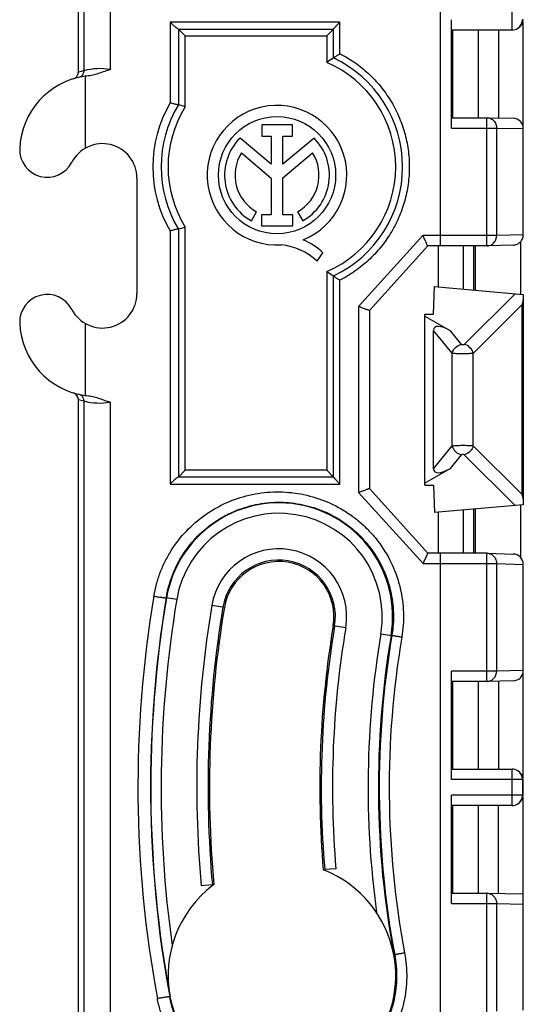
# Model space of a CAD drawing. Units: millimetres. Extents: x -83 to 47, y -37 to 89.
# Drawn here: x -37 to -22, y -6 to 22 of the extents above; entities that cross this region are included whole.
import ezdxf

# ---------------------------------------------------------------- set-up
doc = ezdxf.new("R2010")
doc.units = ezdxf.units.MM
doc.header["$LTSCALE"] = 30.734
doc.layers.get('0').update_dxf_attribs({"linetype": 'CONTINUOUS'})
for name, color, linetype in [('ASSI', 7, 'CONTINUOUS'), ('DRAFT', 7, 'CONTINUOUS'), ('RACCORDO', 7, 'CONTINUOUS')]:
    doc.layers.add(name, color=color, linetype=linetype)

msp = doc.modelspace()

# ---------------------------------------------------------------- linework, layer by layer
at = {"color": 7, "linetype": 'CONTINUOUS'}
for p, q in [((-35.2, 20.63), (-35.2, 18.541)), ((-33.7, 17.675), (-33.7, 14.325)), ((-25.35, 8.769), (-25.35, 13.731)), ((-35.2, 13.459), (-35.2, 11.37))]:
    msp.add_line(p, q, dxfattribs=at)
for centre, radius, start, end in [((-34.9, 18.45), 2.201, 97.8343, 177.9546), ((-34.7, 17.675), 1, 0, 152.734), ((-36.3, 18.5), 0.8, 177.9546, 332.734), ((-36.3, 13.5), 0.8, 27.266, 182.0454), ((-34.7, 14.325), 1, 207.266, 360), ((-34.9, 13.55), 2.201, 182.0454, 262.1657)]:
    msp.add_arc(centre, radius, start, end, dxfattribs=at)
at = {"layer": 'ASSI', "color": 7, "linetype": 'CONTINUOUS'}
for p, q in [((-30.083, 19.218), (-30.083, 18.895)), ((-29.192, 19.218), (-30.083, 19.218)), ((-29.192, 18.895), (-29.192, 19.218)), ((-30.083, 18.895), (-29.809, 18.895)), ((-29.809, 18.895), (-29.809, 18.075)), ((-29.467, 18.075), (-29.467, 18.895)), ((-29.467, 18.895), (-29.192, 18.895)), ((-29.809, 18.075), (-30.713, 18.837)), ((-28.565, 18.835), (-29.467, 18.075)), ((-30.673, 18.405), (-29.809, 17.677)), ((-29.467, 17.68), (-28.607, 18.405)), ((-29.809, 17.677), (-29.809, 16.611)), ((-29.467, 16.611), (-29.467, 17.68)), ((-30.384, 16.434), (-30.236, 16.698)), ((-30.094, 16.611), (-30.094, 16.29)), ((-29.809, 16.611), (-30.094, 16.611)), ((-29.182, 16.611), (-29.467, 16.611)), ((-29.182, 16.29), (-29.182, 16.611)), ((-29.044, 16.698), (-28.896, 16.434)), ((-30.094, 16.29), (-29.182, 16.29)), ((-28.476, 15.269), (-28.308, 15.507)), ((-22.5, 14.23), (-22.5, 8.27))]:
    msp.add_line(p, q, dxfattribs=at)
msp.add_circle((-29.64, 17.76), 1.7, dxfattribs=at)
for centre, radius, start, end in [((-29.64, 17.76), 2.024, 292.0885, 273.4299), ((-29.64, 17.76), 1.52, 134.9003, 240.6959), ((-29.64, 17.76), 1.52, 299.3041, 44.9958), ((-29.64, 17.76), 1.218, 148.0267, 240.6959), ((-29.64, 17.76), 1.218, 299.3041, 31.9733), ((-29.701, 13.944), 1.804, 47.2313, 84.2011), ((-29.559, 14.237), 1.783, 45.4349, 67.5659)]:
    msp.add_arc(centre, radius, start, end, dxfattribs=at)
at = {"layer": 'DRAFT', "color": 7, "linetype": 'CONTINUOUS'}
for p, q in [((-24.55, 21.972), (-24.55, 19.428)), ((-23.8, 19.428), (-23.8, 21.972)), ((-23.223, 21.972), (-23.223, 19.421)), ((-24.969, 15.707), (-24.969, 14.517)), ((-23.9, 15.707), (-23.9, 14.423)), ((-25.1, 13.731), (-25.076, 14.526)), ((-25.35, 13.731), (-25.1, 13.731)), ((-25.35, 8.769), (-25.1, 8.769)), ((-25.1, 8.769), (-25.076, 7.974)), ((-23.9, 8.077), (-23.9, 6.793)), ((-24.969, 7.983), (-24.969, 6.793)), ((-24.55, 3.072), (-24.55, 0.528)), ((-23.8, 0.528), (-23.8, 3.072)), ((-23.223, 3.079), (-23.223, 0.528)), ((-24.55, -0.528), (-24.55, -3.072)), ((-23.8, -3.072), (-23.8, -0.528)), ((-23.223, -3.079), (-23.223, -0.528))]:
    msp.add_line(p, q, dxfattribs=at)
for centre, radius, start, end in [((-29.589, 4.951), 3.3, 350.5, 170.5), ((-29.589, 4.951), 1.6, 350.5, 170.5), ((0, 0), 33.3, 170.5, 190.5), ((0, 0), 31.6, 170.5, 185.1272), ((0, 0), 28.4, 170.5, 184.8324), ((0, 0), 26.7, 170.5, 190.5), ((-29.498, -5.467), 3.3, 67.9573, 68.7025), ((0, 0), 28.362, 184.8324, 184.871), ((0, 0), 31.638, 185.1272, 185.1707), ((-29.498, -5.467), 3.3, 126.7812, 127.5677), ((-29.498, -5.467), 3.3, 190.5, 10.5)]:
    msp.add_arc(centre, radius, start, end, dxfattribs=at)
at = {"layer": 'RACCORDO', "color": 7, "linetype": 'CONTINUOUS'}
for p, q in [((-35.4, 20.747), (-35.4, 29.4)), ((-32.504, 22), (-28, 22)), ((-32.5, 22), (-32.5, 19.803)), ((-32.3, 21.8), (-32.5, 22)), ((-28.2, 21.8), (-28, 22)), ((-28, 21.162), (-28, 22.001)), ((-24.58, 19.128), (-24.58, 22.272)), ((-22.658, 22.022), (-22.634, 22.038)), ((-22.51, 22.213), (-22.51, 19.187)), ((-22.824, 21.972), (-24.578, 21.972)), ((-24.578, 19.428), (-23.561, 19.428)), ((-23.554, 19.428), (-22.794, 19.412)), ((-22.5, 16.032), (-22.5, 19.112)), ((-32.5, 16.197), (-32.5, 9)), ((-22.79, 15.732), (-23.551, 15.707)), ((-22.579, 15.829), (-22.579, 14.308)), ((-26.958, 13.834), (-25.27, 15.707)), ((-23.561, 15.707), (-25.27, 15.707)), ((-23.551, 15.707), (-23.561, 15.707)), ((-28, 8.999), (-28, 14.838)), ((-25.076, 14.526), (-22.505, 14.301)), ((-26.958, 13.834), (-26.958, 8.666)), ((-25.35, 13.674), (-24.611, 13.247)), ((-25.1, 9.244), (-25.1, 13.256)), ((-35.4, -11.256), (-35.4, 11.253)), ((-32.3, 9.2), (-32.5, 9)), ((-28.2, 9.2), (-28, 9)), ((-24.611, 9.253), (-25.35, 8.826)), ((-28, 9), (-32.504, 9)), ((-25.27, 6.793), (-26.958, 8.666)), ((-22.505, 8.199), (-25.076, 7.974)), ((-22.579, 8.192), (-22.579, 6.671)), ((-23.561, 6.793), (-25.27, 6.793)), ((-23.551, 6.793), (-22.79, 6.768)), ((-22.5, 3.388), (-22.5, 6.468)), ((-24.58, 0.228), (-24.58, 3.372)), ((-22.51, 3.313), (-22.51, 0.287)), ((-23.561, 3.072), (-24.578, 3.072)), ((-23.554, 3.072), (-23.561, 3.072)), ((-22.794, 3.088), (-23.554, 3.072)), ((-24.578, 0.528), (-22.824, 0.528)), ((-22.634, 0.462), (-22.658, 0.478)), ((-22.5, -0.212), (-22.5, 0.212)), ((-24.58, -3.372), (-24.58, -0.228)), ((-22.824, -0.528), (-24.578, -0.528)), ((-22.658, -0.478), (-22.634, -0.462)), ((-22.51, -0.287), (-22.51, -3.094)), ((-27.932, -2.361), (-28.261, -2.389)), ((-31.512, -2.827), (-31.84, -2.857)), ((-24.578, -3.072), (-23.561, -3.072)), ((-23.554, -3.072), (-22.51, -3.094)), ((-22.5, -6.468), (-22.5, -3.388))]:
    msp.add_line(p, q, dxfattribs=at)
at = {"layer": 'RACCORDO', "color": 250, "linetype": 'CONTINUOUS'}
for p, q in [((-22.824, 21.972), (-22.824, 22.824)), ((-35.237, 22.5), (-35.237, 20.79)), ((-34.477, 22.5), (-34.477, 20.821)), ((-24.9, 15.707), (-24.9, 22.5)), ((-32.739, 22.2), (-32.739, 19.857)), ((-27.815, 22.2), (-32.739, 22.2)), ((-27.815, 21.286), (-27.815, 22.2)), ((-32.3, 19.746), (-32.3, 21.8)), ((-32.3, 21.8), (-28.2, 21.8)), ((-28.2, 21.8), (-28.2, 21.033)), ((-23.561, 15.707), (-23.561, 19.428)), ((-24.58, 19.128), (-23.271, 19.128)), ((-23.271, 16.007), (-23.271, 19.128)), ((-23.271, 19.128), (-22.5, 19.112)), ((-32.739, 16.143), (-32.739, 8.8)), ((-32.3, 9.2), (-32.3, 16.254)), ((-25.408, 16.007), (-27.276, 13.949)), ((-23.271, 16.007), (-25.408, 16.007)), ((-22.5, 16.032), (-23.271, 16.007)), ((-24.247, 15.707), (-24.247, 14.454)), ((-23.947, 15.707), (-23.947, 14.427)), ((-28.2, 14.967), (-28.2, 9.2)), ((-27.815, 8.8), (-27.815, 14.714)), ((-22.738, 14.322), (-24.21, 12.85)), ((-22.536, 14.005), (-23.95, 12.59)), ((-22.536, 8.495), (-22.536, 14.005)), ((-27.276, 13.949), (-27.276, 8.551)), ((-24.564, 12.592), (-25.1, 13.256)), ((-24.292, 12.852), (-24.611, 13.247)), ((-24.564, 9.908), (-24.564, 12.592)), ((-23.95, 9.91), (-23.95, 12.59)), ((-35.237, 11.21), (-35.237, -11.312)), ((-34.477, 11.179), (-34.477, -11.783)), ((-25.1, 9.244), (-24.564, 9.908)), ((-23.95, 9.91), (-22.536, 8.495)), ((-24.611, 9.253), (-24.292, 9.648)), ((-24.21, 9.65), (-22.738, 8.178)), ((-28.2, 9.2), (-32.3, 9.2)), ((-32.739, 8.8), (-27.815, 8.8)), ((-27.276, 8.551), (-25.407, 6.493)), ((-24.247, 8.046), (-24.247, 6.793)), ((-23.947, 8.073), (-23.947, 6.793)), ((-24.9, -6.793), (-24.9, 6.793)), ((-23.561, 3.072), (-23.561, 6.793)), ((-25.407, 6.493), (-24.9, 6.493)), ((-24.9, 6.493), (-23.271, 6.493)), ((-23.271, 3.372), (-23.271, 6.493)), ((-23.271, 6.493), (-22.5, 6.468)), ((-32.547, 5.447), (-32.853, 5.498)), ((-31.167, 5.216), (-31.53, 5.276)), ((-27.647, 4.627), (-28.011, 4.687)), ((-26.63, 4.456), (-26.31, 4.403)), ((-23.271, 3.372), (-24.58, 3.372)), ((-22.5, 3.388), (-23.271, 3.372)), ((-22.824, -0.528), (-22.824, 0.528)), ((-22.524, 0.228), (-24.58, 0.228)), ((-22.524, 0.228), (-22.524, -0.228)), ((-22.5, 0.212), (-22.524, 0.228)), ((-22.524, -0.228), (-24.58, -0.228)), ((-22.524, -0.228), (-22.5, -0.212)), ((-23.561, -6.793), (-23.561, -3.072)), ((-24.58, -3.372), (-23.271, -3.372)), ((-23.271, -6.493), (-23.271, -3.372)), ((-23.271, -3.372), (-22.5, -3.388)), ((-26.253, -4.866), (-26.229, -4.861)), ((-32.742, -6.068), (-32.752, -6.07))]:
    msp.add_line(p, q, dxfattribs=at)
at = {"layer": 'RACCORDO', "color": 7, "linetype": 'CONTINUOUS'}
for centre, radius, start, end in [((-22.8, 22.288), 0.3, 303.6627, 359.9964), ((-22.824, 22.272), 0.3, 270, 303.6632), ((-21.331, 10.613), 12.481, 122.3014, 123.3942), ((-29.5, 18), 3.5, 295.3769, 64.6231), ((-35.6, 20.747), 0.2, 286.93, 359.9657), ((-34.9, 18.45), 2.201, 95.3145, 97.8343), ((-29.5, 18), 3.5, 148.9999, 211.0001), ((-39.174, -4.268), 24.979, 74.0263, 74.5029), ((-23.561, 19.128), 0.3, 88.7574, 90), ((-22.8, 19.112), 0.3, 0.0297, 88.7995), ((-39.174, 40.268), 24.979, 285.4971, 285.9737), ((-21.331, 25.387), 12.481, 236.6058, 237.6986), ((-35.6, 11.253), 0.2, 0.0343, 73.07), ((-34.9, 13.55), 2.201, 262.1657, 264.6855), ((-29.589, 4.951), 1.968, 350.5, 170.5), ((-23.561, 6.493), 0.3, 88.1346, 90), ((-22.8, 6.468), 0.3, 0.0271, 88.1801), ((0, 0), 31.968, 170.5, 185.1272), ((0, 0), 28.032, 170.5, 184.8324), ((-22.8, 3.388), 0.3, 271.2003, 0.0585), ((-22.824, 0.228), 0.3, 55.9338, 90), ((-22.8, 0.212), 0.3, 0.0036, 56.3373), ((-22.8, -0.212), 0.3, 303.6627, 359.9964), ((-22.824, -0.228), 0.3, 270, 303.6632), ((-29.498, -5.467), 3.3, 10.5, 67.9573), ((-29.498, -5.467), 3.3, 127.5677, 190.5), ((-23.561, -3.372), 0.3, 88.7574, 90)]:
    msp.add_arc(centre, radius, start, end, dxfattribs=at)
at = {"layer": 'RACCORDO', "color": 250, "linetype": 'CONTINUOUS'}
for centre, radius, start, end in [((-22.824, 22.272), 0.3, 303.6632, 0.0034), ((-29.5, 18), 3.3, 293.1999, 66.8002), ((-34.7, 18.45), 2.401, 102.9079, 106.9445), ((-35.436, 20.79), 0.2, 282.939, 0.072), ((-34.79, 19.173), 1.678, 79.2735, 105.444), ((-29.558, 18), 3.684, 149.723, 210.2769), ((-29.5, 18), 3.3, 148.0473, 211.9527), ((-23.56, 19.149), 0.28, 87.2603, 88.7544), ((-23.56, 15.987), 0.28, 271.8685, 272.6963), ((-34.7, 13.55), 2.401, 253.0554, 257.0922), ((-35.436, 11.21), 0.2, 359.9281, 77.0611), ((-34.79, 12.825), 1.676, 254.5397, 280.742), ((-29.589, 4.951), 3, 350.5, 170.5), ((-29.589, 4.951), 1.641, 350.5, 170.5), ((-23.56, 6.513), 0.28, 87.3038, 88.1315), ((-0.187, 0), 33.486, 170.4648, 190.5392), ((0.128, 0), 33.435, 170.5362, 190.4601), ((0, 0), 33, 170.5, 187.9964), ((0, 0), 31.641, 170.5, 185.1272), ((0, 0), 28.359, 170.5, 184.8324), ((0, 0), 27, 170.5, 187.7321), ((-0.015, 0), 26.661, 170.4947, 190.5058), ((-0.221, 0), 26.167, 170.4233, 190.5848), ((-23.56, 3.351), 0.28, 271.2456, 272.7398), ((-22.824, 0.228), 0.3, 359.9965, 55.9338), ((-22.824, -0.228), 0.3, 303.6632, 0.0034), ((-23.56, -3.351), 0.28, 87.2603, 88.7544)]:
    msp.add_arc(centre, radius, start, end, dxfattribs=at)
at = {"layer": 'RACCORDO', "color": 7, "linetype": 'CONTINUOUS'}
for centre, major_axis, ratio, start_param, end_param in [((-24.48, 12.825), (0.595, -0.509), 0.342331, 2.068509, 3.426391), ((-24.48, 9.675), (0.595, 0.509), 0.342331, 2.856794, 4.214676), ((-22.51, -3.394), (0, 0.3), 0.032641, -1.550534, -0.000686)]:
    msp.add_ellipse(centre, major_axis=major_axis, ratio=ratio, start_param=start_param, end_param=end_param, dxfattribs=at)
for points, knots in [([(-32.504, 22), (-32.506, 22), (-32.511, 22.002), (-32.519, 22.006), (-32.53, 22.013), (-32.548, 22.025), (-32.572, 22.045), (-32.604, 22.071), (-32.637, 22.101), (-32.683, 22.144), (-32.717, 22.177), (-32.739, 22.2)], [0, 0, 0, 0, 0.019874, 0.050579, 0.09139, 0.140831, 0.259307, 0.395285, 0.541432, 0.692981, 1, 1, 1, 1]), ([(-28, 22.001), (-28, 22.001), (-28, 22.002), (-27.998, 22.005), (-27.994, 22.01), (-27.988, 22.017), (-27.981, 22.026), (-27.971, 22.037), (-27.956, 22.054), (-27.935, 22.076), (-27.907, 22.105), (-27.878, 22.136), (-27.847, 22.168), (-27.825, 22.189), (-27.815, 22.2)], [0, 0, 0, 0, 0.004512, 0.012059, 0.036226, 0.071493, 0.11632, 0.169142, 0.228551, 0.362531, 0.510956, 0.668873, 0.832782, 1, 1, 1, 1]), ([(-28, 21.162), (-28, 21.163), (-28, 21.163), (-27.998, 21.165), (-27.995, 21.168), (-27.99, 21.172), (-27.983, 21.177), (-27.975, 21.183), (-27.961, 21.193), (-27.94, 21.207), (-27.913, 21.225), (-27.882, 21.245), (-27.849, 21.265), (-27.826, 21.279), (-27.815, 21.286)], [0, 0, 0, 0, 0.003121, 0.008702, 0.027637, 0.056684, 0.095189, 0.142331, 0.197231, 0.326776, 0.477201, 0.642744, 0.818463, 1, 1, 1, 1]), ([(-34.477, 20.821), (-34.53, 20.807), (-34.634, 20.774), (-34.788, 20.719), (-34.943, 20.669), (-35.05, 20.646), (-35.104, 20.641)], [0, 0, 0, 0, 0.250471, 0.500873, 0.750863, 1, 1, 1, 1]), ([(-32.5, 19.803), (-32.5, 19.802), (-32.503, 19.802), (-32.507, 19.802), (-32.514, 19.803), (-32.522, 19.804), (-32.533, 19.806), (-32.552, 19.81), (-32.579, 19.816), (-32.615, 19.825), (-32.655, 19.835), (-32.697, 19.846), (-32.725, 19.853), (-32.739, 19.857)], [0, 0, 0, 0, 0.008038, 0.025391, 0.052496, 0.08911, 0.134755, 0.188802, 0.319025, 0.472903, 0.642865, 0.821137, 1, 1, 1, 1]), ([(-32.5, 16.197), (-32.5, 16.198), (-32.503, 16.198), (-32.507, 16.198), (-32.514, 16.197), (-32.522, 16.196), (-32.533, 16.194), (-32.552, 16.19), (-32.579, 16.184), (-32.615, 16.175), (-32.655, 16.165), (-32.697, 16.154), (-32.725, 16.147), (-32.739, 16.143)], [0, 0, 0, 0, 0.008038, 0.025391, 0.052496, 0.08911, 0.134755, 0.188802, 0.319025, 0.472903, 0.642865, 0.821137, 1, 1, 1, 1]), ([(-25.27, 15.707), (-25.27, 15.707), (-25.271, 15.708), (-25.271, 15.709), (-25.273, 15.711), (-25.274, 15.714), (-25.276, 15.717), (-25.279, 15.723), (-25.283, 15.733), (-25.289, 15.746), (-25.297, 15.762), (-25.305, 15.78), (-25.314, 15.801), (-25.325, 15.823), (-25.339, 15.855), (-25.359, 15.898), (-25.383, 15.952), (-25.399, 15.989), (-25.408, 16.007)], [0, 0, 0, 0, 0.001634, 0.005841, 0.012643, 0.022017, 0.033917, 0.048296, 0.084223, 0.129198, 0.182515, 0.243401, 0.311049, 0.384637, 0.463349, 0.632966, 0.813774, 1, 1, 1, 1]), ([(-22.79, 15.732), (-22.752, 15.733), (-22.676, 15.751), (-22.579, 15.818), (-22.526, 15.9), (-22.504, 15.974), (-22.5, 16.013), (-22.5, 16.032)], [0, 0, 0, 0, 0.248861, 0.49817, 0.748203, 0.87405, 1, 1, 1, 1]), ([(-28, 14.838), (-28, 14.837), (-28, 14.837), (-27.998, 14.835), (-27.995, 14.832), (-27.99, 14.828), (-27.983, 14.823), (-27.975, 14.817), (-27.961, 14.807), (-27.94, 14.793), (-27.913, 14.775), (-27.882, 14.755), (-27.849, 14.735), (-27.826, 14.721), (-27.815, 14.714)], [0, 0, 0, 0, 0.003121, 0.008702, 0.027637, 0.056684, 0.095189, 0.142331, 0.197231, 0.326777, 0.477201, 0.642744, 0.818463, 1, 1, 1, 1]), ([(-22.505, 14.301), (-22.504, 14.295), (-22.501, 14.272), (-22.5, 14.248), (-22.5, 14.23)], [0, 0, 0, 0, 0.246926, 1, 1, 1, 1]), ([(-22.5, 14.23), (-22.5, 14.193), (-22.507, 14.116), (-22.525, 14.042), (-22.536, 14.005)], [0, 0, 0, 0, 0.489858, 1, 1, 1, 1]), ([(-26.958, 13.834), (-26.958, 13.834), (-26.959, 13.834), (-26.96, 13.834), (-26.963, 13.834), (-26.966, 13.835), (-26.969, 13.836), (-26.976, 13.839), (-26.986, 13.842), (-27.001, 13.847), (-27.018, 13.853), (-27.037, 13.86), (-27.067, 13.87), (-27.108, 13.886), (-27.161, 13.905), (-27.218, 13.927), (-27.256, 13.941), (-27.276, 13.949)], [0, 0, 0, 0, 0.001932, 0.006298, 0.013196, 0.02262, 0.034542, 0.048918, 0.084802, 0.129728, 0.183034, 0.243974, 0.311747, 0.464448, 0.634413, 0.815048, 1, 1, 1, 1]), ([(-35.104, 11.359), (-35.05, 11.354), (-34.943, 11.331), (-34.788, 11.281), (-34.634, 11.226), (-34.53, 11.193), (-34.477, 11.179)], [0, 0, 0, 0, 0.249148, 0.499134, 0.749528, 1, 1, 1, 1]), ([(-32.504, 9), (-32.506, 9), (-32.511, 8.998), (-32.519, 8.994), (-32.53, 8.987), (-32.548, 8.975), (-32.572, 8.955), (-32.604, 8.929), (-32.637, 8.899), (-32.683, 8.856), (-32.717, 8.823), (-32.739, 8.8)], [0, 0, 0, 0, 0.019874, 0.050579, 0.09139, 0.140831, 0.259307, 0.395285, 0.541432, 0.692981, 1, 1, 1, 1]), ([(-28, 8.999), (-28, 8.999), (-28, 8.998), (-27.998, 8.995), (-27.994, 8.99), (-27.988, 8.983), (-27.981, 8.974), (-27.971, 8.963), (-27.956, 8.946), (-27.935, 8.924), (-27.907, 8.895), (-27.878, 8.864), (-27.847, 8.832), (-27.825, 8.811), (-27.815, 8.8)], [0, 0, 0, 0, 0.004512, 0.012059, 0.036226, 0.071493, 0.11632, 0.169142, 0.228551, 0.362531, 0.510956, 0.668873, 0.832782, 1, 1, 1, 1]), ([(-26.958, 8.666), (-26.958, 8.666), (-26.959, 8.666), (-26.96, 8.666), (-26.963, 8.666), (-26.966, 8.665), (-26.969, 8.664), (-26.976, 8.661), (-26.986, 8.658), (-27.001, 8.653), (-27.018, 8.647), (-27.037, 8.64), (-27.067, 8.63), (-27.108, 8.614), (-27.161, 8.595), (-27.218, 8.573), (-27.256, 8.559), (-27.276, 8.551)], [0, 0, 0, 0, 0.001932, 0.006298, 0.013196, 0.02262, 0.034542, 0.048918, 0.084802, 0.129728, 0.183034, 0.243974, 0.311747, 0.464448, 0.634413, 0.815048, 1, 1, 1, 1]), ([(-22.536, 8.495), (-22.525, 8.458), (-22.507, 8.384), (-22.5, 8.307), (-22.5, 8.27)], [0, 0, 0, 0, 0.510142, 1, 1, 1, 1]), ([(-22.5, 8.27), (-22.5, 8.264), (-22.5, 8.24), (-22.502, 8.216), (-22.505, 8.199)], [0, 0, 0, 0, 0.253159, 1, 1, 1, 1]), ([(-25.27, 6.793), (-25.27, 6.793), (-25.271, 6.792), (-25.271, 6.791), (-25.273, 6.789), (-25.274, 6.786), (-25.276, 6.783), (-25.279, 6.777), (-25.283, 6.767), (-25.289, 6.754), (-25.297, 6.738), (-25.305, 6.72), (-25.314, 6.699), (-25.325, 6.677), (-25.339, 6.645), (-25.359, 6.602), (-25.383, 6.548), (-25.399, 6.511), (-25.408, 6.493)], [0, 0, 0, 0, 0.001634, 0.005841, 0.012643, 0.022017, 0.033917, 0.048296, 0.084223, 0.129198, 0.182514, 0.243401, 0.311049, 0.384637, 0.463349, 0.632966, 0.813774, 1, 1, 1, 1])]:
    msp.add_open_spline(points, degree=3, knots=knots, dxfattribs=at)
at = {"layer": 'RACCORDO', "color": 250, "linetype": 'CONTINUOUS'}
for points, knots in [([(-27.815, 21.286), (-27.665, 21.209), (-27.375, 21.034), (-26.98, 20.716), (-26.633, 20.346), (-26.338, 19.932), (-26.103, 19.482), (-25.932, 19.004), (-25.828, 18.507), (-25.793, 18), (-25.828, 17.493), (-25.932, 16.996), (-26.103, 16.518), (-26.338, 16.068), (-26.633, 15.654), (-26.98, 15.284), (-27.375, 14.966), (-27.665, 14.791), (-27.815, 14.714)], [0, 0, 0, 0, 0.062425, 0.124891, 0.187386, 0.249898, 0.312419, 0.374945, 0.437472, 0.5, 0.562528, 0.625055, 0.687581, 0.750102, 0.812614, 0.875109, 0.937575, 1, 1, 1, 1]), ([(-23.547, 19.428), (-23.51, 19.426), (-23.437, 19.408), (-23.345, 19.34), (-23.285, 19.242), (-23.271, 19.166), (-23.271, 19.128)], [0, 0, 0, 0, 0.246048, 0.49445, 0.746077, 1, 1, 1, 1]), ([(-23.547, 15.708), (-23.51, 15.709), (-23.437, 15.728), (-23.345, 15.796), (-23.285, 15.893), (-23.271, 15.969), (-23.271, 16.007)], [0, 0, 0, 0, 0.246067, 0.494443, 0.746049, 1, 1, 1, 1]), ([(-24.564, 12.592), (-24.55, 12.655), (-24.478, 12.773), (-24.356, 12.839), (-24.292, 12.852)], [0, 0, 0, 0, 0.494012, 1, 1, 1, 1]), ([(-23.95, 12.59), (-23.969, 12.588), (-24.014, 12.584), (-24.119, 12.578), (-24.235, 12.576), (-24.355, 12.578), (-24.438, 12.581), (-24.506, 12.585), (-24.547, 12.589), (-24.564, 12.592)], [0, 0, 0, 0, 0.094244, 0.217404, 0.513153, 0.663946, 0.801777, 0.916545, 1, 1, 1, 1]), ([(-24.21, 12.85), (-24.215, 12.845), (-24.229, 12.838), (-24.252, 12.835), (-24.275, 12.839), (-24.288, 12.847), (-24.292, 12.852)], [0, 0, 0, 0, 0.223909, 0.510012, 0.788903, 1, 1, 1, 1]), ([(-24.564, 9.908), (-24.547, 9.911), (-24.506, 9.915), (-24.438, 9.919), (-24.355, 9.922), (-24.235, 9.924), (-24.119, 9.922), (-24.014, 9.916), (-23.969, 9.912), (-23.95, 9.91)], [0, 0, 0, 0, 0.083455, 0.198223, 0.336054, 0.486847, 0.782596, 0.905756, 1, 1, 1, 1]), ([(-24.564, 9.908), (-24.55, 9.845), (-24.478, 9.727), (-24.356, 9.661), (-24.292, 9.648)], [0, 0, 0, 0, 0.494012, 1, 1, 1, 1]), ([(-24.292, 9.648), (-24.288, 9.653), (-24.275, 9.661), (-24.252, 9.665), (-24.229, 9.662), (-24.215, 9.655), (-24.21, 9.65)], [0, 0, 0, 0, 0.211097, 0.489988, 0.776091, 1, 1, 1, 1]), ([(-33.211, 5.547), (-33.191, 5.665), (-33.14, 5.898), (-33.029, 6.238), (-32.885, 6.565), (-32.652, 6.979), (-32.286, 7.449), (-31.836, 7.839), (-31.438, 8.093), (-31.016, 8.308), (-30.453, 8.498), (-29.746, 8.592), (-29.032, 8.548), (-28.339, 8.366), (-27.801, 8.105), (-27.407, 7.837), (-27.132, 7.607), (-26.881, 7.351), (-26.581, 6.98), (-26.278, 6.462), (-26.084, 5.894), (-25.998, 5.424), (-25.968, 5.067), (-25.975, 4.708), (-26.003, 4.471), (-26.022, 4.353)], [0, 0, 0, 0, 0.031366, 0.062698, 0.09399, 0.125236, 0.187522, 0.249671, 0.280755, 0.311834, 0.373947, 0.43615, 0.498479, 0.560938, 0.623504, 0.654855, 0.686222, 0.717599, 0.748984, 0.811691, 0.874407, 0.905805, 0.937203, 0.968602, 1, 1, 1, 1]), ([(-32.853, 5.498), (-32.817, 5.712), (-32.731, 6.03), (-32.557, 6.429), (-32.346, 6.808), (-32.014, 7.239), (-31.605, 7.597), (-31.243, 7.831), (-30.859, 8.028), (-30.345, 8.204), (-29.7, 8.29), (-29.048, 8.25), (-28.415, 8.082), (-27.826, 7.794), (-27.391, 7.461), (-27.087, 7.148), (-26.815, 6.806), (-26.541, 6.331), (-26.365, 5.812), (-26.287, 5.382), (-26.252, 4.947), (-26.274, 4.618), (-26.31, 4.403)], [0, 0, 0, 0, 0.062667, 0.09397, 0.125221, 0.187492, 0.2496, 0.280657, 0.311707, 0.373766, 0.43593, 0.498244, 0.560713, 0.623311, 0.685999, 0.717403, 0.748816, 0.811583, 0.874361, 0.905789, 0.937219, 1, 1, 1, 1]), ([(-23.547, 6.792), (-23.51, 6.791), (-23.437, 6.772), (-23.345, 6.704), (-23.285, 6.607), (-23.271, 6.531), (-23.271, 6.493)], [0, 0, 0, 0, 0.246067, 0.494443, 0.746049, 1, 1, 1, 1]), ([(-33.211, 5.547), (-33.189, 5.543), (-33.146, 5.536), (-33.083, 5.526), (-33.022, 5.516), (-32.975, 5.51), (-32.942, 5.505), (-32.92, 5.502), (-32.901, 5.5), (-32.885, 5.498), (-32.872, 5.497), (-32.863, 5.497), (-32.858, 5.497), (-32.855, 5.497), (-32.854, 5.497), (-32.853, 5.497), (-32.853, 5.498)], [0, 0, 0, 0, 0.181062, 0.361575, 0.532862, 0.68668, 0.754683, 0.815633, 0.868797, 0.913541, 0.949334, 0.975767, 0.98539, 0.992594, 0.997408, 1, 1, 1, 1]), ([(-26.022, 4.353), (-26.041, 4.356), (-26.078, 4.363), (-26.131, 4.371), (-26.179, 4.38), (-26.222, 4.387), (-26.253, 4.392), (-26.274, 4.396), (-26.286, 4.398), (-26.296, 4.4), (-26.303, 4.401), (-26.307, 4.402), (-26.309, 4.403), (-26.31, 4.403)], [0, 0, 0, 0, 0.194388, 0.380682, 0.552151, 0.702565, 0.826473, 0.877042, 0.919383, 0.953115, 0.977929, 0.993602, 1, 1, 1, 1]), ([(-23.547, 3.072), (-23.51, 3.074), (-23.437, 3.092), (-23.345, 3.16), (-23.285, 3.258), (-23.271, 3.334), (-23.271, 3.372)], [0, 0, 0, 0, 0.246048, 0.49445, 0.746077, 1, 1, 1, 1]), ([(-23.547, -3.072), (-23.51, -3.074), (-23.437, -3.092), (-23.345, -3.16), (-23.285, -3.258), (-23.271, -3.334), (-23.271, -3.372)], [0, 0, 0, 0, 0.246048, 0.49445, 0.746077, 1, 1, 1, 1]), ([(-25.942, -4.807), (-25.92, -4.924), (-25.888, -5.161), (-25.875, -5.519), (-25.898, -5.877), (-25.976, -6.348), (-26.161, -6.919), (-26.455, -7.442), (-26.747, -7.819), (-26.994, -8.079), (-27.265, -8.314), (-27.654, -8.589), (-28.188, -8.859), (-28.878, -9.053), (-29.591, -9.109), (-30.3, -9.028), (-30.867, -8.847), (-31.292, -8.64), (-31.695, -8.392), (-32.151, -8.01), (-32.525, -7.546), (-32.765, -7.137), (-32.915, -6.812), (-33.031, -6.474), (-33.087, -6.242), (-33.109, -6.125)], [0, 0, 0, 0, 0.031394, 0.062788, 0.094182, 0.125575, 0.188283, 0.250984, 0.282367, 0.313743, 0.345109, 0.376462, 0.439037, 0.50151, 0.563858, 0.62608, 0.688209, 0.719293, 0.750379, 0.812527, 0.874801, 0.906038, 0.93732, 0.968643, 1, 1, 1, 1]), ([(-25.942, -4.807), (-25.961, -4.81), (-25.997, -4.817), (-26.05, -4.827), (-26.098, -4.836), (-26.141, -4.844), (-26.172, -4.85), (-26.193, -4.854), (-26.205, -4.856), (-26.215, -4.858), (-26.222, -4.86), (-26.226, -4.861), (-26.228, -4.861), (-26.229, -4.861)], [0, 0, 0, 0, 0.194284, 0.380534, 0.552004, 0.702448, 0.826397, 0.876987, 0.919346, 0.953094, 0.97792, 0.9936, 1, 1, 1, 1]), ([(-26.229, -4.861), (-26.189, -5.076), (-26.161, -5.404), (-26.189, -5.84), (-26.259, -6.271), (-26.426, -6.793), (-26.692, -7.273), (-26.958, -7.619), (-27.256, -7.938), (-27.685, -8.278), (-28.269, -8.577), (-28.899, -8.756), (-29.551, -8.808), (-30.198, -8.732), (-30.715, -8.566), (-31.102, -8.375), (-31.469, -8.147), (-31.884, -7.796), (-32.223, -7.371), (-32.441, -6.996), (-32.621, -6.6), (-32.713, -6.284), (-32.752, -6.07)], [0, 0, 0, 0, 0.062771, 0.094195, 0.125618, 0.188387, 0.251146, 0.282557, 0.313959, 0.376649, 0.439257, 0.501743, 0.564079, 0.626267, 0.688344, 0.719401, 0.75046, 0.812566, 0.874822, 0.906062, 0.937355, 1, 1, 1, 1]), ([(-33.109, -6.125), (-33.087, -6.121), (-33.044, -6.113), (-32.981, -6.101), (-32.921, -6.091), (-32.874, -6.084), (-32.841, -6.079), (-32.819, -6.075), (-32.8, -6.073), (-32.784, -6.071), (-32.771, -6.07), (-32.763, -6.069), (-32.757, -6.069), (-32.755, -6.069), (-32.753, -6.07), (-32.752, -6.07), (-32.752, -6.07)], [0, 0, 0, 0, 0.181202, 0.361743, 0.532981, 0.686705, 0.754656, 0.815555, 0.868676, 0.913386, 0.949159, 0.975596, 0.985231, 0.99246, 0.997319, 1, 1, 1, 1])]:
    msp.add_open_spline(points, degree=3, knots=knots, dxfattribs=at)
for points in [[(-23.95, 12.59), (-23.966, 12.652), (-24.034, 12.766), (-24.149, 12.835), (-24.21, 12.85)], [(-23.95, 9.91), (-23.966, 9.848), (-24.034, 9.734), (-24.149, 9.665), (-24.21, 9.65)]]:
    msp.add_open_spline(points, degree=3, dxfattribs=at)

doc.saveas('drawing.dxf')
